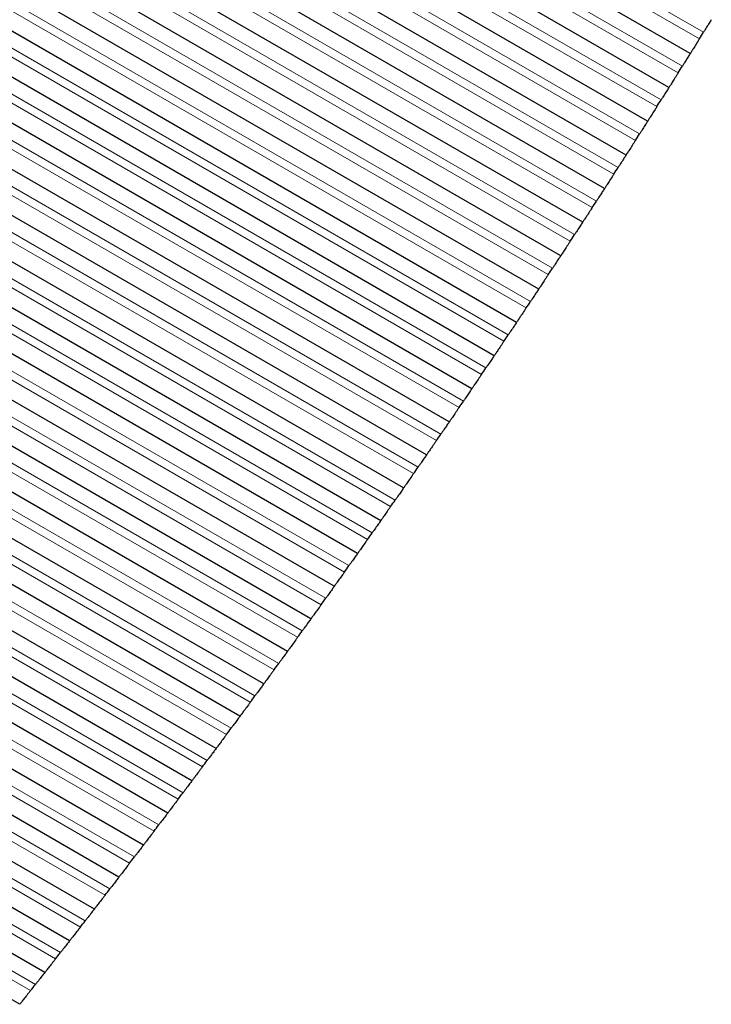
# Model space of a CAD drawing. Units: inches. Extents: x 0.4 to 33.6, y 0.4 to 21.6.
# Drawn here: x 32.6 to 32.8, y 3.3 to 3.5 of the extents above; entities that cross this region are included whole.
import ezdxf

# ---------------------------------------------------------------- set-up
doc = ezdxf.new("R2010")
doc.units = ezdxf.units.IN
doc.header["$MEASUREMENT"] = 0
for name, color, linetype, lineweight in [('Break Line (ANSI)', 7, 'Continuous', 25), ('Visible (ANSI)', 7, 'Continuous', 25), ('Visible Narrow (ANSI)', 7, 'Continuous', 18)]:
    doc.layers.add(name, color=color, linetype=linetype, lineweight=lineweight)

msp = doc.modelspace()

# ---------------------------------------------------------------- linework, layer by layer
at = {"layer": 'Break Line (ANSI)'}
for start, end in [(328.117296, 328.160725), (327.896568, 327.940002), (327.675808, 327.719248), (327.455013, 327.498461), (327.234181, 327.277636), (327.013307, 327.056771), (326.792389, 326.835862), (326.571424, 326.614906), (326.350407, 326.3939), (326.129336, 326.17284), (325.908207, 325.951722), (325.687017, 325.730545), (325.465763, 325.509303), (325.244441, 325.287995), (325.023048, 325.066616), (324.80158, 324.845163), (324.580034, 324.623633), (324.358407, 324.402022), (324.136695, 324.180327), (323.914896, 323.958545), (323.693004, 323.736672), (323.471018, 323.514705), (323.248933, 323.292639), (323.026746, 323.070473), (322.804454, 322.848202), (322.582052, 322.625822), (322.359539, 322.403331), (322.136909, 322.180724), (321.91416, 321.957999), (321.691287, 321.735151)]:
    msp.add_arc((30.582368, 4.853611), 2.571224, start, end, dxfattribs=at)
for points, knots in [([(32.76863, 3.500302), (32.768555, 3.500181), (32.768469, 3.500041), (32.768222, 3.499643), (32.768029, 3.49933), (32.767594, 3.498629), (32.767353, 3.49824), (32.766984, 3.497646), (32.766841, 3.497416), (32.766702, 3.497193)], [0.012484216, 0.012484216, 0.012484216, 0.012484216, 0.016693942, 0.016693942, 0.023385158, 0.023385158, 0.030076374, 0.030076374, 0.03405354, 0.03405354, 0.03405354, 0.03405354]), ([(32.765674, 3.495537), (32.765535, 3.495314), (32.765392, 3.495085), (32.765008, 3.494468), (32.764753, 3.494059), (32.764299, 3.493329), (32.764099, 3.493008), (32.763772, 3.492484), (32.76363, 3.492257), (32.763445, 3.491961), (32.763401, 3.491891), (32.763401, 3.491891)], [0.025710513, 0.025710513, 0.025710513, 0.025710513, 0.029701723, 0.029701723, 0.036796432, 0.036796432, 0.04389114, 0.04389114, 0.05184932, 0.05184932, 0.0598075, 0.0598075, 0.0598075, 0.0598075]), ([(32.763401, 3.49189), (32.763325, 3.491769), (32.763238, 3.49163), (32.76299, 3.491233), (32.762796, 3.490921), (32.762358, 3.490222), (32.762115, 3.489834), (32.761744, 3.48924), (32.761601, 3.489011), (32.761461, 3.488788)], [0.012491401, 0.012491401, 0.012491401, 0.012491401, 0.016705541, 0.016705541, 0.023403748, 0.023403748, 0.030101955, 0.030101955, 0.03407835, 0.03407835, 0.03407835, 0.03407835]), ([(32.760426, 3.487136), (32.760286, 3.486914), (32.760142, 3.486685), (32.759756, 3.486069), (32.759499, 3.485661), (32.759042, 3.484933), (32.75884, 3.484613), (32.758512, 3.48409), (32.758369, 3.483864), (32.758183, 3.483568), (32.758139, 3.483498), (32.758139, 3.483498)], [0.025690145, 0.025690145, 0.025690145, 0.025690145, 0.029680586, 0.029680586, 0.03678243, 0.03678243, 0.043884273, 0.043884273, 0.051848214, 0.051848214, 0.059812155, 0.059812155, 0.059812155, 0.059812155]), ([(32.758139, 3.483498), (32.758062, 3.483377), (32.757975, 3.483238), (32.757725, 3.482842), (32.75753, 3.482531), (32.757089, 3.481833), (32.756845, 3.481446), (32.756471, 3.480853), (32.756327, 3.480625), (32.756186, 3.480402)], [0.012498612, 0.012498612, 0.012498612, 0.012498612, 0.016717106, 0.016717106, 0.023422452, 0.023422452, 0.030127798, 0.030127798, 0.034103505, 0.034103505, 0.034103505, 0.034103505]), ([(32.755144, 3.478754), (32.755004, 3.478532), (32.754859, 3.478304), (32.75447, 3.477689), (32.754212, 3.477282), (32.753752, 3.476556), (32.753549, 3.476237), (32.753219, 3.475716), (32.753075, 3.47549), (32.752888, 3.475194), (32.752843, 3.475125), (32.752843, 3.475125)], [0.02566995, 0.02566995, 0.02566995, 0.02566995, 0.029659702, 0.029659702, 0.036768786, 0.036768786, 0.043877871, 0.043877871, 0.051847597, 0.051847597, 0.059817323, 0.059817323, 0.059817323, 0.059817323]), ([(32.752843, 3.475124), (32.752766, 3.475003), (32.752678, 3.474865), (32.752427, 3.47447), (32.75223, 3.47416), (32.751788, 3.473464), (32.751542, 3.473077), (32.751165, 3.472486), (32.75102, 3.472258), (32.750878, 3.472036)], [0.012505848, 0.012505848, 0.012505848, 0.012505848, 0.016728639, 0.016728639, 0.023441271, 0.023441271, 0.030153904, 0.030153904, 0.034129004, 0.034129004, 0.034129004, 0.034129004]), ([(32.74983, 3.470392), (32.749689, 3.47017), (32.749543, 3.469942), (32.749151, 3.469329), (32.748892, 3.468922), (32.748429, 3.468198), (32.748225, 3.46788), (32.747892, 3.46736), (32.747748, 3.467135), (32.747559, 3.46684), (32.747515, 3.46677), (32.747515, 3.46677)], [0.025649928, 0.025649928, 0.025649928, 0.025649928, 0.029639071, 0.029639071, 0.036755503, 0.036755503, 0.043871934, 0.043871934, 0.05184747, 0.05184747, 0.059823005, 0.059823005, 0.059823005, 0.059823005]), ([(32.747514, 3.46677), (32.747437, 3.466649), (32.747349, 3.466511), (32.747096, 3.466117), (32.746898, 3.465808), (32.746453, 3.465113), (32.746205, 3.464728), (32.745826, 3.464138), (32.74568, 3.46391), (32.745538, 3.463688)], [0.012513111, 0.012513111, 0.012513111, 0.012513111, 0.016740139, 0.016740139, 0.023460206, 0.023460206, 0.030180273, 0.030180273, 0.034154849, 0.034154849, 0.034154849, 0.034154849]), ([(32.744483, 3.462048), (32.74434, 3.461827), (32.744194, 3.4616), (32.7438, 3.460987), (32.743538, 3.460582), (32.743072, 3.459859), (32.742868, 3.459542), (32.742533, 3.459023), (32.742388, 3.458799), (32.742198, 3.458504), (32.742153, 3.458435), (32.742153, 3.458435)], [0.025630079, 0.025630079, 0.025630079, 0.025630079, 0.029618694, 0.029618694, 0.036742579, 0.036742579, 0.043866463, 0.043866463, 0.051847833, 0.051847833, 0.059829202, 0.059829202, 0.059829202, 0.059829202]), ([(32.742153, 3.458434), (32.742075, 3.458314), (32.741986, 3.458176), (32.741732, 3.457783), (32.741533, 3.457475), (32.741085, 3.456782), (32.740836, 3.456397), (32.740454, 3.455808), (32.740307, 3.455582), (32.740164, 3.45536)], [0.012520399, 0.012520399, 0.012520399, 0.012520399, 0.016751606, 0.016751606, 0.023479256, 0.023479256, 0.030206907, 0.030206907, 0.034181041, 0.034181041, 0.034181041, 0.034181041]), ([(32.739102, 3.453724), (32.738959, 3.453502), (32.738812, 3.453276), (32.738415, 3.452665), (32.738152, 3.45226), (32.737683, 3.451539), (32.737477, 3.451223), (32.737141, 3.450706), (32.736995, 3.450482), (32.736803, 3.450188), (32.736758, 3.450119), (32.736758, 3.450119)], [0.025610404, 0.025610404, 0.025610404, 0.025610404, 0.029598571, 0.029598571, 0.036730015, 0.036730015, 0.043861458, 0.043861458, 0.051848687, 0.051848687, 0.059835916, 0.059835916, 0.059835916, 0.059835916]), ([(32.736758, 3.450118), (32.73668, 3.449998), (32.73659, 3.449861), (32.736335, 3.449469), (32.736134, 3.449161), (32.735683, 3.44847), (32.735433, 3.448086), (32.735049, 3.447498), (32.734901, 3.447272), (32.734757, 3.447051)], [0.012527714, 0.012527714, 0.012527714, 0.012527714, 0.01676304, 0.01676304, 0.023498423, 0.023498423, 0.030233806, 0.030233806, 0.03420758, 0.03420758, 0.03420758, 0.03420758]), ([(32.733689, 3.445418), (32.733544, 3.445197), (32.733396, 3.444972), (32.732997, 3.444361), (32.732732, 3.443958), (32.732261, 3.443239), (32.732053, 3.442923), (32.731715, 3.442408), (32.731568, 3.442184), (32.731376, 3.441891), (32.73133, 3.441822), (32.73133, 3.441822)], [0.025590902, 0.025590902, 0.025590902, 0.025590902, 0.029578702, 0.029578702, 0.036717811, 0.036717811, 0.04385692, 0.04385692, 0.051850033, 0.051850033, 0.059843146, 0.059843146, 0.059843146, 0.059843146]), ([(32.73133, 3.441821), (32.731251, 3.441701), (32.731161, 3.441564), (32.730904, 3.441173), (32.730703, 3.440867), (32.730249, 3.440177), (32.729997, 3.439794), (32.72961, 3.439207), (32.729462, 3.438982), (32.729316, 3.438761)], [0.012535056, 0.012535056, 0.012535056, 0.012535056, 0.016774442, 0.016774442, 0.023517707, 0.023517707, 0.030260971, 0.030260971, 0.034234468, 0.034234468, 0.034234468, 0.034234468]), ([(32.728242, 3.437132), (32.728097, 3.436912), (32.727948, 3.436686), (32.727545, 3.436077), (32.727279, 3.435675), (32.726805, 3.434957), (32.726597, 3.434642), (32.726257, 3.434129), (32.726109, 3.433905), (32.725915, 3.433613), (32.725869, 3.433544), (32.725869, 3.433544)], [0.025571573, 0.025571573, 0.025571573, 0.025571573, 0.029559087, 0.029559087, 0.036705968, 0.036705968, 0.04385285, 0.04385285, 0.051851872, 0.051851872, 0.059850895, 0.059850895, 0.059850895, 0.059850895]), ([(32.725869, 3.433543), (32.72579, 3.433424), (32.725699, 3.433287), (32.725441, 3.432897), (32.725238, 3.432592), (32.724782, 3.431903), (32.724528, 3.431521), (32.724139, 3.430935), (32.723989, 3.43071), (32.723843, 3.43049)], [0.012542426, 0.012542426, 0.012542426, 0.012542426, 0.016785812, 0.016785812, 0.023537108, 0.023537108, 0.030288404, 0.030288404, 0.034261707, 0.034261707, 0.034261707, 0.034261707]), ([(32.722762, 3.428865), (32.722616, 3.428645), (32.722466, 3.42842), (32.722061, 3.427812), (32.721793, 3.427411), (32.721316, 3.426695), (32.721107, 3.426381), (32.720765, 3.425869), (32.720616, 3.425646), (32.720421, 3.425354), (32.720375, 3.425285), (32.720375, 3.425285)], [0.025552418, 0.025552418, 0.025552418, 0.025552418, 0.029539726, 0.029539726, 0.036694487, 0.036694487, 0.043849247, 0.043849247, 0.051854205, 0.051854205, 0.059859163, 0.059859163, 0.059859163, 0.059859163]), ([(32.720374, 3.425284), (32.720295, 3.425165), (32.720204, 3.425029), (32.719944, 3.42464), (32.71974, 3.424335), (32.719281, 3.423649), (32.719025, 3.423267), (32.718634, 3.422683), (32.718483, 3.422458), (32.718336, 3.422238)], [0.012549822, 0.012549822, 0.012549822, 0.012549822, 0.016797149, 0.016797149, 0.023556627, 0.023556627, 0.030316104, 0.030316104, 0.034289296, 0.034289296, 0.034289296, 0.034289296]), ([(32.717249, 3.420617), (32.717102, 3.420398), (32.716951, 3.420173), (32.716543, 3.419567), (32.716274, 3.419166), (32.715794, 3.418452), (32.715583, 3.418139), (32.71524, 3.417628), (32.71509, 3.417406), (32.714894, 3.417114), (32.714847, 3.417045), (32.714847, 3.417045)], [0.025533437, 0.025533437, 0.025533437, 0.025533437, 0.02952062, 0.02952062, 0.036683367, 0.036683367, 0.043846114, 0.043846114, 0.051857033, 0.051857033, 0.059867951, 0.059867951, 0.059867951, 0.059867951]), ([(32.714847, 3.417045), (32.714767, 3.416926), (32.714675, 3.41679), (32.714414, 3.416402), (32.714209, 3.416098), (32.713747, 3.415413), (32.71349, 3.415033), (32.713096, 3.414449), (32.712945, 3.414225), (32.712796, 3.414006)], [0.012557247, 0.012557247, 0.012557247, 0.012557247, 0.016808454, 0.016808454, 0.023576264, 0.023576264, 0.030344074, 0.030344074, 0.034317237, 0.034317237, 0.034317237, 0.034317237]), ([(32.711702, 3.412388), (32.711554, 3.412169), (32.711403, 3.411945), (32.710993, 3.41134), (32.710722, 3.41094), (32.710239, 3.410228), (32.710027, 3.409916), (32.709681, 3.409406), (32.709531, 3.409185), (32.709333, 3.408894), (32.709286, 3.408825), (32.709286, 3.408825)], [0.025514629, 0.025514629, 0.025514629, 0.025514629, 0.02950177, 0.02950177, 0.03667261, 0.03667261, 0.04384345, 0.04384345, 0.051860356, 0.051860356, 0.059877262, 0.059877262, 0.059877262, 0.059877262]), ([(32.709286, 3.408824), (32.709205, 3.408706), (32.709113, 3.40857), (32.70885, 3.408184), (32.708644, 3.40788), (32.70818, 3.407197), (32.707921, 3.406817), (32.707525, 3.406235), (32.707372, 3.406011), (32.707223, 3.405792)], [0.0125647, 0.0125647, 0.0125647, 0.0125647, 0.016819727, 0.016819727, 0.02359602, 0.02359602, 0.030372314, 0.030372314, 0.034345532, 0.034345532, 0.034345532, 0.034345532]), ([(32.706123, 3.404179), (32.705974, 3.40396), (32.705821, 3.403737), (32.705408, 3.403133), (32.705136, 3.402734), (32.70465, 3.402023), (32.704437, 3.401712), (32.70409, 3.401204), (32.703938, 3.400983), (32.703739, 3.400693), (32.703692, 3.400624), (32.703692, 3.400624)], [0.025495995, 0.025495995, 0.025495995, 0.025495995, 0.029483174, 0.029483174, 0.036662216, 0.036662216, 0.043841258, 0.043841258, 0.051864177, 0.051864177, 0.059887097, 0.059887097, 0.059887097, 0.059887097]), ([(32.703692, 3.400623), (32.703611, 3.400505), (32.703518, 3.40037), (32.703254, 3.399984), (32.703047, 3.399682), (32.702579, 3.399), (32.702319, 3.398621), (32.70192, 3.39804), (32.701767, 3.397817), (32.701617, 3.397598)], [0.012572181, 0.012572181, 0.012572181, 0.012572181, 0.016830968, 0.016830968, 0.023615896, 0.023615896, 0.030400825, 0.030400825, 0.034374182, 0.034374182, 0.034374182, 0.034374182]), ([(32.70051, 3.395988), (32.70036, 3.39577), (32.700206, 3.395548), (32.699791, 3.394945), (32.699517, 3.394547), (32.699028, 3.393838), (32.698814, 3.393527), (32.698465, 3.393021), (32.698312, 3.3928), (32.698112, 3.392511), (32.698065, 3.392442), (32.698065, 3.392442)], [0.025477535, 0.025477535, 0.025477535, 0.025477535, 0.029464835, 0.029464835, 0.036652186, 0.036652186, 0.043839537, 0.043839537, 0.051868497, 0.051868497, 0.059897457, 0.059897457, 0.059897457, 0.059897457]), ([(32.698064, 3.392441), (32.697983, 3.392323), (32.69789, 3.392188), (32.697624, 3.391804), (32.697416, 3.391502), (32.696945, 3.390822), (32.696684, 3.390444), (32.696282, 3.389864), (32.696128, 3.389642), (32.695977, 3.389424)], [0.012579692, 0.012579692, 0.012579692, 0.012579692, 0.016842177, 0.016842177, 0.023635892, 0.023635892, 0.030429608, 0.030429608, 0.034403188, 0.034403188, 0.034403188, 0.034403188]), ([(32.694863, 3.387817), (32.694712, 3.3876), (32.694558, 3.387377), (32.69414, 3.386776), (32.693864, 3.386379), (32.693373, 3.385672), (32.693158, 3.385362), (32.692806, 3.384857), (32.692653, 3.384637), (32.692452, 3.384348), (32.692404, 3.384279), (32.692404, 3.384279)], [0.025459249, 0.025459249, 0.025459249, 0.025459249, 0.029446752, 0.029446752, 0.036642521, 0.036642521, 0.04383829, 0.04383829, 0.051873316, 0.051873316, 0.059908343, 0.059908343, 0.059908343, 0.059908343]), ([(32.692404, 3.384278), (32.692322, 3.384161), (32.692228, 3.384026), (32.691961, 3.383643), (32.691751, 3.383342), (32.691278, 3.382664), (32.691015, 3.382287), (32.690611, 3.381708), (32.690456, 3.381486), (32.690304, 3.381268)], [0.012587231, 0.012587231, 0.012587231, 0.012587231, 0.016853354, 0.016853354, 0.02365601, 0.02365601, 0.030458665, 0.030458665, 0.034432551, 0.034432551, 0.034432551, 0.034432551]), ([(32.689184, 3.379665), (32.689032, 3.379448), (32.688877, 3.379227), (32.688456, 3.378626), (32.688179, 3.37823), (32.687685, 3.377525), (32.687468, 3.377216), (32.687115, 3.376712), (32.686961, 3.376493), (32.686758, 3.376204), (32.68671, 3.376136), (32.68671, 3.376136)], [0.025441138, 0.025441138, 0.025441138, 0.025441138, 0.029428926, 0.029428926, 0.036633221, 0.036633221, 0.043837517, 0.043837517, 0.051878637, 0.051878637, 0.059919758, 0.059919758, 0.059919758, 0.059919758]), ([(32.686709, 3.376135), (32.686627, 3.376018), (32.686533, 3.375884), (32.686264, 3.375501), (32.686054, 3.375201), (32.685578, 3.374525), (32.685313, 3.374148), (32.684906, 3.37357), (32.68475, 3.373349), (32.684597, 3.373132)], [0.012594801, 0.012594801, 0.012594801, 0.012594801, 0.0168645, 0.0168645, 0.023676248, 0.023676248, 0.030487996, 0.030487996, 0.034462274, 0.034462274, 0.034462274, 0.034462274]), ([(32.683471, 3.371533), (32.683318, 3.371316), (32.683162, 3.371095), (32.682739, 3.370496), (32.68246, 3.370101), (32.681963, 3.369397), (32.681745, 3.369089), (32.68139, 3.368587), (32.681235, 3.368368), (32.681031, 3.36808), (32.680982, 3.368011), (32.680982, 3.368011)], [0.025423202, 0.025423202, 0.025423202, 0.025423202, 0.029411358, 0.029411358, 0.036624288, 0.036624288, 0.043837219, 0.043837219, 0.051884461, 0.051884461, 0.059931703, 0.059931703, 0.059931703, 0.059931703]), ([(32.680982, 3.368011), (32.680899, 3.367894), (32.680804, 3.36776), (32.680534, 3.367379), (32.680322, 3.36708), (32.679844, 3.366405), (32.679578, 3.366029), (32.679168, 3.365453), (32.679011, 3.365231), (32.678858, 3.365015)], [0.0126024, 0.0126024, 0.0126024, 0.0126024, 0.016875614, 0.016875614, 0.023696609, 0.023696609, 0.030517604, 0.030517604, 0.034492357, 0.034492357, 0.034492357, 0.034492357]), ([(32.677724, 3.36342), (32.67757, 3.363203), (32.677413, 3.362983), (32.676988, 3.362385), (32.676707, 3.36199), (32.676207, 3.361289), (32.675988, 3.360982), (32.675631, 3.360481), (32.675475, 3.360262), (32.67527, 3.359975), (32.675221, 3.359907), (32.675221, 3.359907)], [0.025405441, 0.025405441, 0.025405441, 0.025405441, 0.029394048, 0.029394048, 0.036615723, 0.036615723, 0.043837398, 0.043837398, 0.051890789, 0.051890789, 0.059944181, 0.059944181, 0.059944181, 0.059944181]), ([(32.675221, 3.359906), (32.675138, 3.35979), (32.675043, 3.359656), (32.674771, 3.359276), (32.674558, 3.358978), (32.674077, 3.358304), (32.673809, 3.357929), (32.673397, 3.357354), (32.673239, 3.357133), (32.673084, 3.356917)], [0.01261003, 0.01261003, 0.01261003, 0.01261003, 0.016886696, 0.016886696, 0.023717093, 0.023717093, 0.030547489, 0.030547489, 0.034522803, 0.034522803, 0.034522803, 0.034522803]), ([(32.671944, 3.355326), (32.67179, 3.35511), (32.671632, 3.35489), (32.671203, 3.354293), (32.670921, 3.3539), (32.670418, 3.3532), (32.670198, 3.352894), (32.669839, 3.352394), (32.669682, 3.352176), (32.669476, 3.35189), (32.669427, 3.351821), (32.669427, 3.351821)], [0.025387856, 0.025387856, 0.025387856, 0.025387856, 0.029376996, 0.029376996, 0.036607526, 0.036607526, 0.043838055, 0.043838055, 0.051897624, 0.051897624, 0.059957192, 0.059957192, 0.059957192, 0.059957192]), ([(32.669426, 3.35182), (32.669343, 3.351704), (32.669247, 3.351571), (32.668974, 3.351192), (32.66876, 3.350895), (32.668276, 3.350223), (32.668006, 3.349849), (32.667592, 3.349274), (32.667433, 3.349054), (32.667277, 3.348838)], [0.01261769, 0.01261769, 0.01261769, 0.01261769, 0.016897747, 0.016897747, 0.0237377, 0.0237377, 0.030577653, 0.030577653, 0.034553612, 0.034553612, 0.034553612, 0.034553612]), ([(32.666131, 3.347251), (32.665975, 3.347036), (32.665816, 3.346816), (32.665386, 3.346221), (32.665102, 3.345828), (32.664596, 3.34513), (32.664375, 3.344825), (32.664014, 3.344327), (32.663856, 3.344109), (32.663649, 3.343823), (32.663599, 3.343755), (32.663599, 3.343755)], [0.025370446, 0.025370446, 0.025370446, 0.025370446, 0.029360204, 0.029360204, 0.036599698, 0.036599698, 0.043839192, 0.043839192, 0.051904966, 0.051904966, 0.05997074, 0.05997074, 0.05997074, 0.05997074]), ([(32.663599, 3.343754), (32.663515, 3.343638), (32.663418, 3.343506), (32.663144, 3.343128), (32.662928, 3.342831), (32.662442, 3.342161), (32.66217, 3.341787), (32.661754, 3.341214), (32.661594, 3.340995), (32.661437, 3.340779)], [0.012625381, 0.012625381, 0.012625381, 0.012625381, 0.016908766, 0.016908766, 0.023758432, 0.023758432, 0.030608097, 0.030608097, 0.034584697, 0.034584697, 0.034584697, 0.034584697]), ([(32.660284, 3.339196), (32.660127, 3.338981), (32.659968, 3.338762), (32.659534, 3.338168), (32.659249, 3.337776), (32.65874, 3.33708), (32.658518, 3.336775), (32.658155, 3.336279), (32.657996, 3.336062), (32.657788, 3.335776), (32.657738, 3.335708), (32.657738, 3.335708)], [0.025353213, 0.025353213, 0.025353213, 0.025353213, 0.029343672, 0.029343672, 0.036592241, 0.036592241, 0.043840811, 0.043840811, 0.051912819, 0.051912819, 0.059984826, 0.059984826, 0.059984826, 0.059984826]), ([(32.657737, 3.335707), (32.657653, 3.335592), (32.657556, 3.33546), (32.65728, 3.335083), (32.657063, 3.334787), (32.656574, 3.334118), (32.656301, 3.333746), (32.655882, 3.333174), (32.655721, 3.332955), (32.655563, 3.33274)], [0.012633104, 0.012633104, 0.012633104, 0.012633104, 0.016919755, 0.016919755, 0.023779288, 0.023779288, 0.030638822, 0.030638822, 0.034616242, 0.034616242, 0.034616242, 0.034616242]), ([(32.654404, 3.33116), (32.654246, 3.330946), (32.654085, 3.330727), (32.653649, 3.330134), (32.653362, 3.329744), (32.652851, 3.329049), (32.652627, 3.328745), (32.652262, 3.32825), (32.652103, 3.328034), (32.651893, 3.327749), (32.651842, 3.327681), (32.651842, 3.327681)], [0.025336156, 0.025336156, 0.025336156, 0.025336156, 0.029327401, 0.029327401, 0.036585157, 0.036585157, 0.043842912, 0.043842912, 0.051921183, 0.051921183, 0.059999453, 0.059999453, 0.059999453, 0.059999453]), ([(32.651842, 3.32768), (32.651757, 3.327565), (32.65166, 3.327433), (32.651383, 3.327057), (32.651165, 3.326762), (32.650672, 3.326095), (32.650398, 3.325723), (32.649976, 3.325153), (32.649814, 3.324934), (32.649656, 3.324719)], [0.012640859, 0.012640859, 0.012640859, 0.012640859, 0.016930712, 0.016930712, 0.023800271, 0.023800271, 0.03066983, 0.03066983, 0.034648155, 0.034648155, 0.034648155, 0.034648155]), ([(32.648489, 3.323144), (32.648331, 3.32293), (32.648169, 3.322711), (32.647731, 3.32212), (32.647442, 3.32173), (32.646928, 3.321037), (32.646703, 3.320735), (32.646336, 3.320241), (32.646176, 3.320025), (32.645964, 3.319741), (32.645914, 3.319673), (32.645914, 3.319673)], [0.025319277, 0.025319277, 0.025319277, 0.025319277, 0.029311392, 0.029311392, 0.036578445, 0.036578445, 0.043845498, 0.043845498, 0.051930061, 0.051930061, 0.060014623, 0.060014623, 0.060014623, 0.060014623]), ([(32.645913, 3.319672), (32.645828, 3.319557), (32.64573, 3.319426), (32.645451, 3.319051), (32.645232, 3.318756), (32.644737, 3.318091), (32.644461, 3.31772), (32.644037, 3.317151), (32.643874, 3.316933), (32.643715, 3.316719)], [0.012648646, 0.012648646, 0.012648646, 0.012648646, 0.016941638, 0.016941638, 0.02382138, 0.02382138, 0.030701123, 0.030701123, 0.03468044, 0.03468044, 0.03468044, 0.03468044]), ([(32.642542, 3.315147), (32.642382, 3.314933), (32.64222, 3.314715), (32.641778, 3.314125), (32.641488, 3.313736), (32.640971, 3.313045), (32.640745, 3.312743), (32.640376, 3.312251), (32.640215, 3.312036), (32.640002, 3.311752), (32.639951, 3.311684), (32.639951, 3.311684)], [0.025302575, 0.025302575, 0.025302575, 0.025302575, 0.029295645, 0.029295645, 0.036572108, 0.036572108, 0.043848571, 0.043848571, 0.051939455, 0.051939455, 0.060030339, 0.060030339, 0.060030339, 0.060030339]), ([(32.639951, 3.311683), (32.639865, 3.311569), (32.639767, 3.311438), (32.639487, 3.311064), (32.639266, 3.310771), (32.638768, 3.310107), (32.638491, 3.309737), (32.638064, 3.309168), (32.6379, 3.308951), (32.63774, 3.308737)], [0.012656466, 0.012656466, 0.012656466, 0.012656466, 0.016952533, 0.016952533, 0.023842617, 0.023842617, 0.030732702, 0.030732702, 0.034713098, 0.034713098, 0.034713098, 0.034713098]), ([(32.63656, 3.307169), (32.6364, 3.306956), (32.636236, 3.306739), (32.635792, 3.30615), (32.6355, 3.305762), (32.63498, 3.305073), (32.634753, 3.304772), (32.634383, 3.304281), (32.634221, 3.304066), (32.634007, 3.303783), (32.633955, 3.303715), (32.633955, 3.303715)], [0.025286052, 0.025286052, 0.025286052, 0.025286052, 0.029280162, 0.029280162, 0.036566147, 0.036566147, 0.043852132, 0.043852132, 0.051949367, 0.051949367, 0.060046602, 0.060046602, 0.060046602, 0.060046602]), ([(32.633955, 3.303714), (32.633868, 3.3036), (32.63377, 3.303469), (32.633488, 3.303097), (32.633267, 3.302804), (32.632766, 3.302142), (32.632487, 3.301773), (32.632057, 3.301206), (32.631893, 3.300989), (32.631731, 3.300775)], [0.012664319, 0.012664319, 0.012664319, 0.012664319, 0.016963397, 0.016963397, 0.023863983, 0.023863983, 0.030764568, 0.030764568, 0.03474613, 0.03474613, 0.03474613, 0.03474613]), ([(32.630545, 3.299211), (32.630383, 3.298998), (32.630219, 3.298782), (32.629773, 3.298194), (32.629479, 3.297807), (32.628956, 3.29712), (32.628728, 3.296819), (32.628355, 3.29633), (32.628192, 3.296116), (32.627977, 3.295833), (32.627925, 3.295765), (32.627925, 3.295765)], [0.025269708, 0.025269708, 0.025269708, 0.025269708, 0.029264943, 0.029264943, 0.036560563, 0.036560563, 0.043856183, 0.043856183, 0.0519598, 0.0519598, 0.060063416, 0.060063416, 0.060063416, 0.060063416]), ([(32.627925, 3.295765), (32.627838, 3.295651), (32.627739, 3.295521), (32.627456, 3.295149), (32.627233, 3.294857), (32.62673, 3.294196), (32.626449, 3.293828), (32.626017, 3.293262), (32.625851, 3.293046), (32.625689, 3.292833)], [0.012672206, 0.012672206, 0.012672206, 0.012672206, 0.016974231, 0.016974231, 0.023885478, 0.023885478, 0.030796724, 0.030796724, 0.03477954, 0.03477954, 0.03477954, 0.03477954]), ([(32.624496, 3.291273), (32.624333, 3.29106), (32.624168, 3.290844), (32.623719, 3.290258), (32.623424, 3.289872), (32.622898, 3.289186), (32.622668, 3.288887), (32.622294, 3.288399), (32.62213, 3.288185), (32.621914, 3.287903), (32.621862, 3.287835), (32.621862, 3.287835)], [0.025253543, 0.025253543, 0.025253543, 0.025253543, 0.029249989, 0.029249989, 0.036555358, 0.036555358, 0.043860727, 0.043860727, 0.051970755, 0.051970755, 0.060080783, 0.060080783, 0.060080783, 0.060080783]), ([(32.621861, 3.287835), (32.621774, 3.287721), (32.621674, 3.287591), (32.62139, 3.287221), (32.621166, 3.28693), (32.62066, 3.286271), (32.620377, 3.285903), (32.619942, 3.285338), (32.619776, 3.285122), (32.619613, 3.28491)], [0.012680126, 0.012680126, 0.012680126, 0.012680126, 0.016985034, 0.016985034, 0.023907103, 0.023907103, 0.030829171, 0.030829171, 0.034813328, 0.034813328, 0.034813328, 0.034813328]), ([(32.618413, 3.283354), (32.61825, 3.283142), (32.618083, 3.282926), (32.617632, 3.282341), (32.617335, 3.281956), (32.616806, 3.281272), (32.616575, 3.280974), (32.616199, 3.280487), (32.616034, 3.280274), (32.615817, 3.279993), (32.615764, 3.279925), (32.615764, 3.279925)], [0.025237558, 0.025237558, 0.025237558, 0.025237558, 0.029235303, 0.029235303, 0.036550534, 0.036550534, 0.043865766, 0.043865766, 0.051982236, 0.051982236, 0.060098706, 0.060098706, 0.060098706, 0.060098706]), ([(32.615764, 3.279924), (32.615676, 3.279811), (32.615576, 3.279682), (32.61529, 3.279312), (32.615065, 3.279022), (32.614556, 3.278364), (32.614271, 3.277998), (32.613834, 3.277434), (32.613667, 3.277219), (32.613502, 3.277007)], [0.012688081, 0.012688081, 0.012688081, 0.012688081, 0.016995806, 0.016995806, 0.023928859, 0.023928859, 0.030861911, 0.030861911, 0.034847498, 0.034847498, 0.034847498, 0.034847498]), ([(32.612296, 3.275454), (32.612132, 3.275243), (32.611965, 3.275028), (32.611511, 3.274444), (32.611212, 3.27406), (32.61068, 3.273378), (32.610448, 3.27308), (32.61007, 3.272595), (32.609904, 3.272382), (32.609686, 3.272102), (32.609633, 3.272034), (32.609633, 3.272034)], [0.025221754, 0.025221754, 0.025221754, 0.025221754, 0.029220883, 0.029220883, 0.036546092, 0.036546092, 0.043871301, 0.043871301, 0.051994245, 0.051994245, 0.060117189, 0.060117189, 0.060117189, 0.060117189]), ([(32.609632, 3.272033), (32.609544, 3.27192), (32.609443, 3.271791), (32.609156, 3.271423), (32.60893, 3.271133), (32.608418, 3.270478), (32.608132, 3.270112), (32.607692, 3.26955), (32.607524, 3.269335), (32.607358, 3.269123)], [0.012696071, 0.012696071, 0.012696071, 0.012696071, 0.017006548, 0.017006548, 0.023950747, 0.023950747, 0.030894946, 0.030894946, 0.034882052, 0.034882052, 0.034882052, 0.034882052]), ([(32.606146, 3.267574), (32.60598, 3.267363), (32.605812, 3.267149), (32.605355, 3.266566), (32.605055, 3.266183), (32.604521, 3.265503), (32.604287, 3.265206), (32.603907, 3.264723), (32.603741, 3.26451), (32.60352, 3.26423), (32.603467, 3.264163), (32.603467, 3.264163)], [0.025206131, 0.025206131, 0.025206131, 0.025206131, 0.029206732, 0.029206732, 0.036542034, 0.036542034, 0.043877335, 0.043877335, 0.052006784, 0.052006784, 0.060136233, 0.060136233, 0.060136233, 0.060136233]), ([(32.603467, 3.264162), (32.603378, 3.264049), (32.603277, 3.263921), (32.602988, 3.263554), (32.602761, 3.263265), (32.602246, 3.262611), (32.601958, 3.262246), (32.601516, 3.261685), (32.601347, 3.26147), (32.60118, 3.261259)], [0.012704095, 0.012704095, 0.012704095, 0.012704095, 0.017017259, 0.017017259, 0.023972768, 0.023972768, 0.030928277, 0.030928277, 0.034916991, 0.034916991, 0.034916991, 0.034916991]), ([(32.599961, 3.259714), (32.599794, 3.259504), (32.599625, 3.25929), (32.599166, 3.258708), (32.598864, 3.258327), (32.598327, 3.257648), (32.598092, 3.257352), (32.59771, 3.25687), (32.597543, 3.256658), (32.597321, 3.256379), (32.597268, 3.256311), (32.597268, 3.256311)], [0.025190691, 0.025190691, 0.025190691, 0.025190691, 0.029192852, 0.029192852, 0.036538361, 0.036538361, 0.043883871, 0.043883871, 0.052019857, 0.052019857, 0.060155842, 0.060155842, 0.060155842, 0.060155842])]:
    msp.add_open_spline(points, degree=3, knots=knots, dxfattribs=at)
at = {"layer": 'Visible (ANSI)'}
for p, q in [((32.763401, 3.491891), (32.055588, 3.900548)), ((32.758139, 3.483498), (32.050413, 3.892104)), ((32.752843, 3.475125), (32.045239, 3.883661)), ((32.747515, 3.46677), (32.040064, 3.875217)), ((32.742153, 3.458435), (32.034889, 3.866774)), ((32.736758, 3.450119), (32.030223, 3.858037)), ((32.73133, 3.441822), (32.028776, 3.847441)), ((32.692404, 3.384279), (31.903188, 3.839933)), ((32.725869, 3.433544), (32.028776, 3.83601)), ((32.68671, 3.376136), (31.903188, 3.828502)), ((32.720375, 3.425285), (32.028776, 3.824579)), ((32.680982, 3.368011), (31.903188, 3.817071)), ((32.714847, 3.417045), (32.028776, 3.813148)), ((32.675221, 3.359907), (31.903188, 3.80564)), ((32.709286, 3.408825), (32.028776, 3.801717)), ((32.669427, 3.351821), (31.903188, 3.794209)), ((32.703692, 3.400624), (32.028776, 3.790287)), ((32.663599, 3.343755), (31.903188, 3.782778)), ((32.698065, 3.392442), (32.024577, 3.78128)), ((32.657738, 3.335708), (31.903188, 3.771347)), ((32.651842, 3.327681), (31.903188, 3.759917)), ((32.645914, 3.319673), (31.903188, 3.748486)), ((32.639951, 3.311684), (31.903188, 3.737055)), ((32.633955, 3.303715), (31.903188, 3.725624)), ((32.627925, 3.295765), (31.903188, 3.714193)), ((32.621862, 3.287835), (31.903188, 3.702762)), ((32.615764, 3.279925), (31.899475, 3.693475)), ((32.609633, 3.272034), (31.889598, 3.687746)), ((32.603467, 3.264163), (31.873869, 3.685396)), ((32.597268, 3.256311), (31.870883, 3.675689))]:
    msp.add_line(p, q, dxfattribs=at)
at = {"layer": 'Visible Narrow (ANSI)'}
for p, q in [((32.765674, 3.495537), (32.057832, 3.90421)), ((32.766702, 3.497193), (32.05885, 3.905871)), ((32.761461, 3.488788), (32.053676, 3.897428)), ((32.760426, 3.487136), (32.052657, 3.895766)), ((32.755144, 3.478754), (32.047483, 3.887323)), ((32.756186, 3.480402), (32.048501, 3.888984)), ((32.750878, 3.472036), (32.043327, 3.880541)), ((32.74983, 3.470392), (32.042308, 3.87888)), ((32.744483, 3.462048), (32.037134, 3.870436)), ((32.745538, 3.463688), (32.038152, 3.872098)), ((32.740164, 3.45536), (32.032978, 3.863654)), ((32.739102, 3.453724), (32.031997, 3.861971)), ((32.734757, 3.447051), (32.029192, 3.854409)), ((32.733689, 3.445418), (32.028874, 3.852343)), ((32.729316, 3.438761), (32.028776, 3.843218)), ((32.728242, 3.437132), (32.028776, 3.840968)), ((32.690304, 3.381268), (31.903188, 3.83571)), ((32.689184, 3.379665), (31.903188, 3.83346)), ((32.723843, 3.43049), (32.028776, 3.831787)), ((32.722762, 3.428865), (32.028776, 3.829537)), ((32.684597, 3.373132), (31.903188, 3.824279)), ((32.683471, 3.371533), (31.903188, 3.822029)), ((32.718336, 3.422238), (32.028776, 3.820356)), ((32.717249, 3.420617), (32.028776, 3.818107)), ((32.678858, 3.365015), (31.903188, 3.812848)), ((32.677724, 3.36342), (31.903188, 3.810598)), ((32.712796, 3.414006), (32.028776, 3.808925)), ((32.711702, 3.412388), (32.028776, 3.806676)), ((32.673084, 3.356917), (31.903188, 3.801417)), ((32.671944, 3.355326), (31.903188, 3.799167)), ((32.707223, 3.405792), (32.028776, 3.797494)), ((32.706123, 3.404179), (32.028776, 3.795245)), ((32.667277, 3.348838), (31.903188, 3.789986)), ((32.666131, 3.347251), (31.903188, 3.787736)), ((32.701617, 3.397598), (32.028776, 3.786063)), ((32.70051, 3.395988), (32.028776, 3.783814)), ((32.661437, 3.340779), (31.903188, 3.778555)), ((32.694863, 3.387817), (32.018972, 3.778044)), ((32.695977, 3.389424), (32.020919, 3.779168)), ((32.660284, 3.339196), (31.903188, 3.776306)), ((32.655563, 3.33274), (31.903188, 3.767124)), ((32.654404, 3.33116), (31.903188, 3.764875)), ((32.649656, 3.324719), (31.903188, 3.755693)), ((32.648489, 3.323144), (31.903188, 3.753444)), ((32.643715, 3.316719), (31.903188, 3.744262)), ((32.642542, 3.315147), (31.903188, 3.742013)), ((32.63774, 3.308737), (31.903188, 3.732831)), ((32.63656, 3.307169), (31.903188, 3.730582)), ((32.631731, 3.300775), (31.903188, 3.7214)), ((32.630545, 3.299211), (31.903188, 3.719151)), ((32.625689, 3.292833), (31.903188, 3.709969)), ((32.624496, 3.291273), (31.903188, 3.70772)), ((32.618413, 3.283354), (31.902059, 3.69694)), ((32.619613, 3.28491), (31.902794, 3.698765)), ((32.612296, 3.275454), (31.894511, 3.689867)), ((32.613502, 3.277007), (31.896423, 3.691013)), ((32.606146, 3.267574), (31.881535, 3.685928)), ((32.607358, 3.269123), (31.884582, 3.686419)), ((32.60118, 3.261259), (31.868625, 3.6842)), ((32.599961, 3.259714), (31.868879, 3.681805))]:
    msp.add_line(p, q, dxfattribs=at)

doc.saveas('drawing.dxf')
